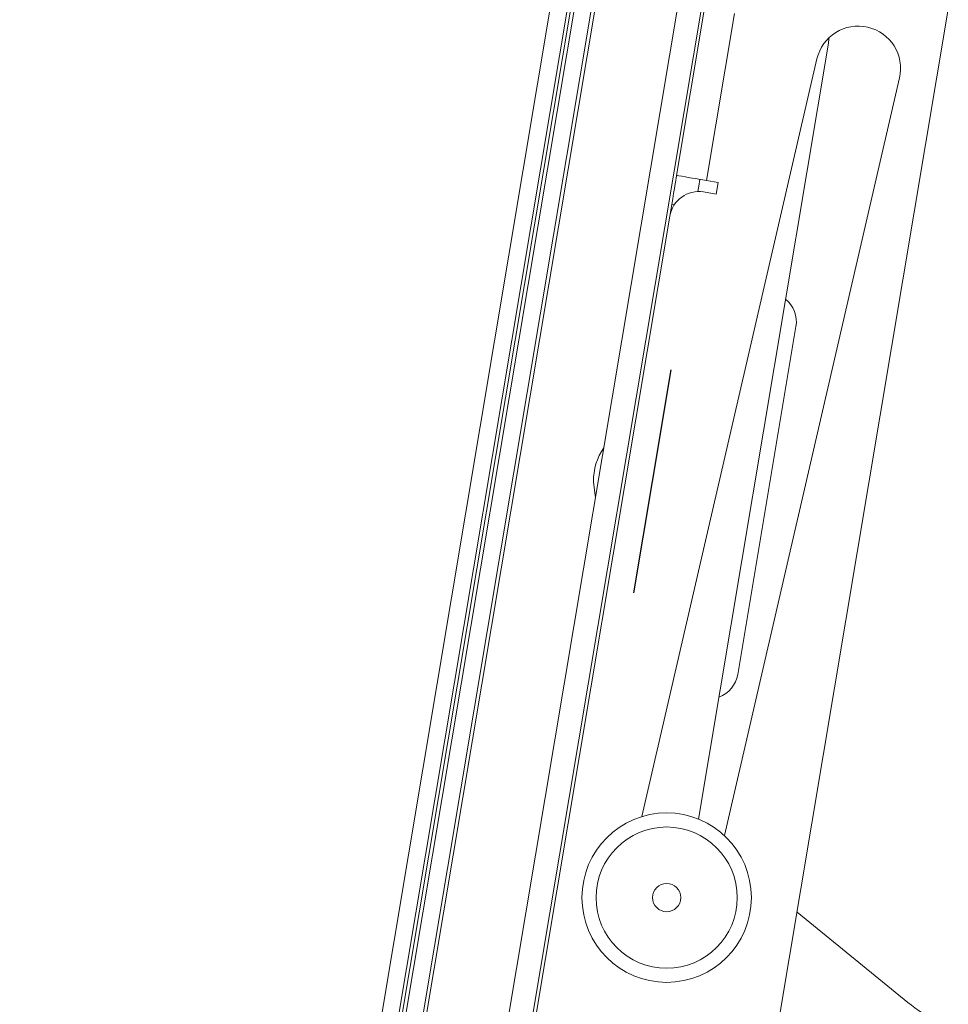
# Model space of a CAD drawing. Units: inches. Extents: x 0 to 123, y 0 to 77.
# Drawn here: x 64 to 68, y 44 to 48 of the extents above; entities that cross this region are included whole.
import ezdxf

# ---------------------------------------------------------------- set-up
doc = ezdxf.new("R2010")
doc.units = ezdxf.units.IN
doc.header["$MEASUREMENT"] = 0

msp = doc.modelspace()

# ---------------------------------------------------------------- linework, layer by layer
at = {"color": 8, "linetype": 'Continuous', "lineweight": 15}
for p, q in [((66.7574, 51.4137), (63.8034, 33.7883)), ((66.6216, 47.6412), (66.6107, 47.643))]:
    msp.add_line(p, q, dxfattribs=at)
at = {"color": 7, "linetype": 'Continuous', "lineweight": 15}
for p, q in [((66.6159, 51.2097), (63.8827, 34.9011)), ((66.4339, 50.6663), (63.724, 34.4968)), ((66.5076, 50.654), (63.7976, 34.4845)), ((66.5374, 50.6439), (63.8349, 34.5188)), ((66.6111, 50.6315), (63.9086, 34.5064)), ((66.7301, 49.0729), (65.1616, 39.7143)), ((65.2648, 39.697), (66.8332, 49.0556)), ((65.5869, 35.0932), (67.8351, 48.5075)), ((66.6322, 47.7712), (66.7562, 48.5109)), ((66.765, 47.749), (66.8889, 48.4886)), ((66.7292, 44.9234), (67.3046, 48.3569)), ((67.2535, 48.2871), (66.4786, 44.9346)), ((66.844, 44.8501), (67.6189, 48.2026)), ((66.765, 47.749), (66.8166, 47.7403)), ((66.8166, 47.7403), (66.8079, 47.6887)), ((66.8079, 47.6887), (66.7518, 47.6981)), ((66.6021, 47.5914), (66.6107, 47.643)), ((66.0012, 44.006), (66.6021, 47.5914)), ((66.9027, 45.5634), (67.1606, 47.1024)), ((67.1654, 44.5118), (67.6561, 44.1118))]:
    msp.add_line(p, q, dxfattribs=at)
at = {"color": 7, "linetype": 'Continuous'}
for p, q in [((66.5262, 46.4176), (66.6088, 46.9107)), ((66.4435, 45.9245), (66.5262, 46.4176))]:
    msp.add_line(p, q, dxfattribs=at)
at = {"color": 7, "linetype": 'Continuous', "lineweight": 15, "flags": 128}
for points in [[(67.3071, 48.3808), (67.3068, 48.3754), (67.3046, 48.3569)], [(66.6107, 47.643), (66.6149, 47.668), (66.619, 47.6921), (66.6227, 47.7142), (66.6259, 47.7337), (66.6286, 47.7496), (66.6306, 47.7614), (66.6318, 47.7687), (66.6322, 47.7712)], [(66.6322, 47.7712), (66.6348, 47.7708), (66.6423, 47.7695), (66.6546, 47.7675), (66.6711, 47.7647), (66.6912, 47.7613), (66.7142, 47.7575), (66.7391, 47.7533), (66.765, 47.749)], [(66.7354, 47.7539), (66.735, 47.7515), (66.7338, 47.7442), (66.7318, 47.7323), (66.7291, 47.7164), (66.7263, 47.6999)], [(66.2733, 46.3473), (66.2711, 46.3557), (66.2637, 46.4162)]]:
    msp.add_lwpolyline(points, dxfattribs=at)
at = {"color": 7, "linetype": 'Continuous', "lineweight": 15}
for radius in [0.375, 0.3125, 0.0625]:
    msp.add_circle((66.5882, 44.5759), radius, dxfattribs=at)
for centre, radius, start, end in [((67.4362, 48.2448), 0.1875, 346.9859, 166.9859), ((66.7303, 47.5699), 0.13, 80.4859, 170.4859), ((67.0324, 47.1239), 0.13, 350.4859, 50.6384), ((66.5262, 46.4176), 0.2625, 145.4313, 180.3057), ((66.7744, 45.5849), 0.13, 290.3333, 350.4859), ((68.0352, 44.5768), 0.6, 230.8122, 245.8122)]:
    msp.add_arc(centre, radius, start, end, dxfattribs=at)

doc.saveas('drawing.dxf')
